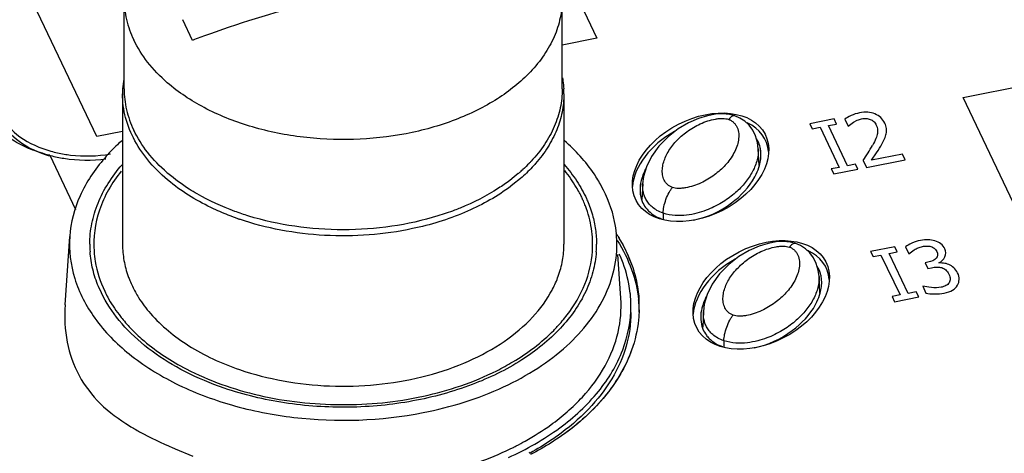
# Paper-space layout '10004647658_1_4' of a CAD drawing. Units: inches. Extents: x 0 to 34, y 0 to 22.
# Drawn here: x 10.5 to 11.7, y 9.7 to 10.3 of the extents above; entities that cross this region are included whole.
import ezdxf

# ---------------------------------------------------------------- set-up
doc = ezdxf.new("R2010")
doc.units = ezdxf.units.IN
doc.header["$LTSCALE"] = 1.87
doc.header["$MEASUREMENT"] = 0
doc.layers.get('0').update_dxf_attribs({"linetype": 'CONTINUOUS'})
doc.layers.add('ENET-OVERLAY', color=7, linetype='CONTINUOUS')
doc.layers.add('TOP-COVER', color=7, linetype='CONTINUOUS')

psp = doc.layouts.new('10004647658_1_4')

# ---------------------------------------------------------------- linework, layer by layer
at = {"color": 7, "linetype": 'CONTINUOUS'}
for p, q in [((10.6643, 10.1714), (10.6643, 10.28)), ((11.1919, 10.1714), (11.1919, 10.28)), ((10.7467, 10.2298), (10.7352, 10.2547)), ((10.6624, 10.1654), (10.6624, 9.9844)), ((11.1939, 10.1654), (11.1939, 9.9844)), ((11.4058, 10.1364), (11.3999, 10.139)), ((11.3999, 10.139), (11.3999, 10.139)), ((11.3933, 10.1359), (11.3923, 10.1347)), ((11.4116, 10.1326), (11.4058, 10.1364)), ((11.4168, 10.1278), (11.4116, 10.1326)), ((11.4289, 10.0794), (11.428, 10.0992)), ((11.139, 10.0696), (11.134, 10.0654)), ((11.1325, 10.0562), (11.1271, 10.0521)), ((11.134, 10.0654), (11.1287, 10.0613)), ((11.1417, 10.0637), (11.1325, 10.0562)), ((11.2888, 10.0571), (11.2879, 10.0384)), ((11.2887, 10.0571), (11.2887, 10.0571)), ((10.8026, 10.0148), (10.7922, 10.0186)), ((11.2255, 10.0283), (11.2282, 10.0198)), ((11.3134, 10.0219), (11.3133, 10.0148)), ((11.4789, 9.9828), (11.473, 9.9853)), ((11.473, 9.9853), (11.473, 9.9853)), ((11.4664, 9.9823), (11.4654, 9.981)), ((11.4847, 9.979), (11.4789, 9.9828)), ((11.4899, 9.9741), (11.4847, 9.979)), ((11.502, 9.9257), (11.5011, 9.9455)), ((10.6369, 9.926), (10.6335, 9.9335)), ((11.3618, 9.9034), (11.361, 9.8848)), ((11.3618, 9.9034), (11.3618, 9.9034)), ((11.3865, 9.8682), (11.3864, 9.8611)), ((10.7849, 9.8112), (10.7725, 9.8157))]:
    psp.add_line(p, q, dxfattribs=at)
for points in [[(11.3999, 10.139), (11.3931, 10.1407), (11.3852, 10.1414), (11.3764, 10.1409), (11.3667, 10.1392), (11.3559, 10.1359), (11.344, 10.1306), (11.3316, 10.1233)], [(11.428, 10.0992), (11.4271, 10.1068), (11.4247, 10.1148), (11.4212, 10.1218), (11.4168, 10.1278)], [(11.3316, 10.1233), (11.3193, 10.1138), (11.3083, 10.1025), (11.2994, 10.0901), (11.2933, 10.0776), (11.2898, 10.066), (11.2887, 10.0571)], [(11.473, 9.9853), (11.4662, 9.987), (11.4583, 9.9877), (11.4495, 9.9873), (11.4398, 9.9855), (11.429, 9.9822), (11.4171, 9.977), (11.4047, 9.9697)], [(11.5011, 9.9455), (11.5002, 9.9531), (11.4978, 9.9612), (11.4943, 9.9682), (11.4899, 9.9741)], [(11.4047, 9.9697), (11.3924, 9.9601), (11.3814, 9.9488), (11.3725, 9.9364), (11.3664, 9.924), (11.3629, 9.9123), (11.3618, 9.9034)]]:
    psp.add_lwpolyline(points, dxfattribs=at)
for centre, radius, start, end in [((11.1802, 9.0899), 1.2196, 109.9251, 110.8202), ((11.1793, 9.0923), 1.217, 109.7938, 109.9248), ((10.7781, 10.1653), 0.1157, 171.1113, 176.8857), ((10.7768, 10.1654), 0.1144, 176.895, 179.9983), ((11.0794, 10.1654), 0.1144, 0.0016, 3.1003), ((10.8483, 10.2228), 0.2017, 228.9931, 229.3942), ((11.0093, 10.2212), 0.1996, 310.5501, 311.8535), ((11.0124, 10.2177), 0.1948, 311.8558, 312.6219), ((10.9118, 10.3319), 0.3354, 250.9938, 251.1308), ((10.7493, 9.9844), 0.1263, 180.0038, 184.052), ((11.107, 9.9844), 0.1262, 355.9211, 359.9984)]:
    psp.add_arc(centre, radius, start, end, dxfattribs=at)
for points, knots in [([(10.6643, 10.28), (10.6643, 10.2716), (10.6664, 10.2544), (10.6721, 10.2382), (10.6759, 10.2304)], [0, 0, 0, 0, 0.4926, 1, 1, 1, 1]), ([(10.9368, 10.2847), (10.9225, 10.2819), (10.8651, 10.2693), (10.8087, 10.2524), (10.7672, 10.2374)], [0, 0, 0, 0, 0.247975, 1, 1, 1, 1]), ([(11.1919, 10.28), (11.1919, 10.2722), (11.1902, 10.2565), (11.1827, 10.2336), (11.1705, 10.2117), (11.1596, 10.1984), (11.1536, 10.192)], [0, 0, 0, 0, 0.236141, 0.478304, 0.731669, 1, 1, 1, 1]), ([(10.7163, 10.1789), (10.7077, 10.1864), (10.6923, 10.2022), (10.6804, 10.2209), (10.6759, 10.2304)], [0, 0, 0, 0, 0.518779, 1, 1, 1, 1]), ([(11.1536, 10.192), (11.1418, 10.1795), (11.1209, 10.1629), (11.0893, 10.1452), (11.0531, 10.1295), (11.0033, 10.1157), (10.9403, 10.1089), (10.8766, 10.112), (10.8158, 10.1247), (10.7614, 10.1464), (10.7298, 10.1672), (10.7163, 10.1789)], [0, 0, 0, 0, 0.108854, 0.167775, 0.229376, 0.359014, 0.494135, 0.630159, 0.762384, 0.88664, 1, 1, 1, 1]), ([(11.1923, 10.1846), (11.1924, 10.1835), (11.1931, 10.1792), (11.1935, 10.1748), (11.1937, 10.1715)], [0, 0, 0, 0, 0.25067, 1, 1, 1, 1]), ([(10.72, 10.0591), (10.7112, 10.0663), (10.6951, 10.0816), (10.6765, 10.1079), (10.665, 10.1361), (10.6624, 10.1558), (10.6624, 10.1654)], [0, 0, 0, 0, 0.274987, 0.530053, 0.769404, 1, 1, 1, 1]), ([(10.6643, 10.1714), (10.6643, 10.163), (10.6664, 10.1459), (10.6721, 10.1296), (10.6759, 10.1218)], [0, 0, 0, 0, 0.4926, 1, 1, 1, 1]), ([(11.1919, 10.1714), (11.1919, 10.1637), (11.1903, 10.1482), (11.1829, 10.1256), (11.1709, 10.1038), (11.1603, 10.0906), (11.1544, 10.0843)], [0, 0, 0, 0, 0.2364, 0.478699, 0.731989, 1, 1, 1, 1]), ([(11.1939, 10.1654), (11.1939, 10.1581), (11.1924, 10.1432), (11.1857, 10.1216), (11.1749, 10.1007), (11.1652, 10.0879), (11.1598, 10.0817)], [0, 0, 0, 0, 0.237559, 0.480477, 0.73344, 1, 1, 1, 1]), ([(11.3999, 10.139), (11.3994, 10.1391), (11.3983, 10.1392), (11.3966, 10.1386), (11.3949, 10.1375), (11.3939, 10.1365), (11.3933, 10.1359)], [0, 0, 0, 0, 0.196983, 0.423635, 0.69229, 1, 1, 1, 1]), ([(11.3185, 10.0564), (11.3169, 10.0579), (11.3143, 10.0616), (11.3124, 10.0681), (11.3122, 10.0749), (11.3134, 10.0819), (11.3158, 10.0888), (11.3192, 10.0956), (11.3237, 10.1022), (11.3309, 10.1108), (11.342, 10.1206), (11.3552, 10.1284), (11.367, 10.133), (11.3747, 10.135), (11.3808, 10.1358), (11.3862, 10.136), (11.39, 10.1355), (11.3923, 10.1347)], [0, 0, 0, 0, 0.050572, 0.102022, 0.154636, 0.208933, 0.265353, 0.324045, 0.385158, 0.448764, 0.583268, 0.727297, 0.802013, 0.876223, 0.911793, 0.944976, 1, 1, 1, 1]), ([(11.3923, 10.1347), (11.3934, 10.1343), (11.3955, 10.1333), (11.3984, 10.1311), (11.4008, 10.1283), (11.4032, 10.1239), (11.4047, 10.1176), (11.4043, 10.1097), (11.4023, 10.1018), (11.3975, 10.0913), (11.3922, 10.084), (11.3882, 10.0796)], [0, 0, 0, 0, 0.054556, 0.110317, 0.167693, 0.225654, 0.342794, 0.463318, 0.588693, 0.719796, 1, 1, 1, 1]), ([(10.716, 10.0706), (10.7075, 10.078), (10.6922, 10.0938), (10.6804, 10.1123), (10.6759, 10.1218)], [0, 0, 0, 0, 0.518667, 1, 1, 1, 1]), ([(11.428, 10.0992), (11.4281, 10.0967), (11.4279, 10.0916), (11.4263, 10.0842), (11.4237, 10.0771), (11.419, 10.0678), (11.4111, 10.0566), (11.3988, 10.0445), (11.3834, 10.0335), (11.3681, 10.0261), (11.3538, 10.0215), (11.3413, 10.0191), (11.3275, 10.0186), (11.318, 10.0203), (11.3134, 10.0219)], [0, 0, 0, 0, 0.048602, 0.096791, 0.14534, 0.194826, 0.297719, 0.407799, 0.527439, 0.660734, 0.734835, 0.816118, 0.90581, 1, 1, 1, 1]), ([(10.623, 9.9844), (10.623, 9.9928), (10.6247, 10.0097), (10.6323, 10.0345), (10.6447, 10.0584), (10.6557, 10.0731), (10.6618, 10.0801)], [0, 0, 0, 0, 0.237642, 0.480605, 0.733545, 1, 1, 1, 1]), ([(11.1598, 10.0817), (11.1584, 10.0801), (11.1527, 10.0738), (11.1466, 10.0679), (11.1417, 10.0637)], [0, 0, 0, 0, 0.244742, 1, 1, 1, 1]), ([(11.1544, 10.0843), (11.1536, 10.0834), (11.1504, 10.08), (11.147, 10.0767), (11.1444, 10.0743)], [0, 0, 0, 0, 0.247027, 1, 1, 1, 1]), ([(11.1942, 10.0803), (11.1997, 10.0741), (11.2097, 10.061), (11.2177, 10.0467), (11.221, 10.0395)], [0, 0, 0, 0, 0.511796, 1, 1, 1, 1]), ([(11.3882, 10.0796), (11.3842, 10.0753), (11.3751, 10.0672), (11.3619, 10.0593), (11.35, 10.0546), (11.3422, 10.0525), (11.336, 10.0517), (11.3306, 10.0515), (11.3268, 10.052), (11.3245, 10.0528)], [0, 0, 0, 0, 0.243579, 0.504657, 0.640219, 0.775002, 0.839658, 0.900009, 1, 1, 1, 1]), ([(10.7523, 10.045), (10.7491, 10.0468), (10.7368, 10.0543), (10.7252, 10.0627), (10.7171, 10.0697)], [0, 0, 0, 0, 0.258041, 1, 1, 1, 1]), ([(10.7922, 10.0186), (10.7854, 10.0212), (10.76, 10.0319), (10.7359, 10.0463), (10.72, 10.0591)], [0, 0, 0, 0, 0.263343, 1, 1, 1, 1]), ([(11.1287, 10.0613), (11.1243, 10.058), (11.1055, 10.0449), (11.085, 10.0345), (11.0688, 10.028)], [0, 0, 0, 0, 0.239174, 1, 1, 1, 1]), ([(11.3134, 10.0219), (11.3108, 10.0228), (11.3061, 10.0249), (11.3002, 10.029), (11.2957, 10.0336), (11.2926, 10.0384), (11.2905, 10.0432), (11.2889, 10.0494), (11.2886, 10.0541), (11.2887, 10.0571)], [0, 0, 0, 0, 0.17566, 0.331247, 0.467105, 0.588095, 0.698879, 0.802917, 1, 1, 1, 1]), ([(11.3245, 10.0528), (11.3234, 10.0532), (11.3212, 10.0541), (11.3194, 10.0556), (11.3185, 10.0564)], [0, 0, 0, 0, 0.494688, 1, 1, 1, 1]), ([(10.8143, 10.0184), (10.8087, 10.0202), (10.7874, 10.0273), (10.7668, 10.0367), (10.7523, 10.045)], [0, 0, 0, 0, 0.258708, 1, 1, 1, 1]), ([(11.1271, 10.0521), (11.1108, 10.0403), (11.0735, 10.02), (11.033, 10.0077), (11.0116, 10.0032)], [0, 0, 0, 0, 0.478529, 1, 1, 1, 1]), ([(11.3134, 10.0219), (11.3135, 10.0245), (11.3142, 10.0301), (11.3166, 10.0384), (11.3196, 10.0453), (11.3224, 10.05), (11.3238, 10.0519), (11.3245, 10.0528)], [0, 0, 0, 0, 0.228826, 0.507172, 0.781367, 0.899693, 1, 1, 1, 1]), ([(11.221, 10.0395), (11.2214, 10.0385), (11.223, 10.0349), (11.2245, 10.0311), (11.2255, 10.0283)], [0, 0, 0, 0, 0.251811, 1, 1, 1, 1]), ([(11.042, 10.0185), (11.0239, 10.0129), (10.9862, 10.0046), (10.9281, 10.0005), (10.8701, 10.0046), (10.8324, 10.0129), (10.8143, 10.0184)], [0, 0, 0, 0, 0.246365, 0.499997, 0.753631, 1, 1, 1, 1]), ([(11.0688, 10.028), (11.0667, 10.0271), (11.0578, 10.0236), (11.0488, 10.0206), (11.042, 10.0185)], [0, 0, 0, 0, 0.246846, 1, 1, 1, 1]), ([(11.2282, 10.0198), (11.2299, 10.014), (11.2324, 10.0023), (11.2332, 9.9903), (11.2332, 9.9844)], [0, 0, 0, 0, 0.502858, 1, 1, 1, 1]), ([(11.0116, 10.0032), (10.9944, 9.9995), (10.9591, 9.9945), (10.9058, 9.994), (10.8534, 10.0002), (10.8195, 10.009), (10.8034, 10.0145)], [0, 0, 0, 0, 0.250718, 0.504948, 0.756637, 1, 1, 1, 1]), ([(10.6624, 9.9844), (10.6624, 9.9779), (10.6636, 9.9647), (10.667, 9.952), (10.6693, 9.9457)], [0, 0, 0, 0, 0.495522, 1, 1, 1, 1]), ([(11.1871, 9.946), (11.1893, 9.9522), (11.1927, 9.9649), (11.1939, 9.9779), (11.1939, 9.9844)], [0, 0, 0, 0, 0.504408, 1, 1, 1, 1]), ([(11.473, 9.9853), (11.4725, 9.9855), (11.4714, 9.9855), (11.4697, 9.9849), (11.468, 9.9838), (11.467, 9.9828), (11.4664, 9.9823)], [0, 0, 0, 0, 0.196983, 0.423635, 0.69229, 1, 1, 1, 1]), ([(10.6335, 9.9335), (10.6306, 9.9402), (10.6261, 9.954), (10.6238, 9.9684), (10.6233, 9.9755)], [0, 0, 0, 0, 0.50562, 1, 1, 1, 1]), ([(11.2329, 9.9754), (11.2323, 9.9673), (11.2295, 9.9509), (11.2207, 9.927), (11.2073, 9.9041), (11.1832, 9.8745), (11.1425, 9.842), (11.1042, 9.8235), (11.0834, 9.8156)], [0, 0, 0, 0, 0.106229, 0.215469, 0.329542, 0.44978, 0.710887, 1, 1, 1, 1]), ([(11.3916, 9.9027), (11.39, 9.9042), (11.3874, 9.9079), (11.3855, 9.9144), (11.3852, 9.9213), (11.3865, 9.9282), (11.3889, 9.9352), (11.3923, 9.9419), (11.3968, 9.9485), (11.404, 9.9571), (11.4151, 9.9669), (11.4283, 9.9747), (11.4401, 9.9793), (11.4478, 9.9813), (11.4539, 9.9821), (11.4593, 9.9823), (11.4631, 9.9818), (11.4654, 9.981)], [0, 0, 0, 0, 0.050572, 0.102022, 0.154636, 0.208933, 0.265353, 0.324045, 0.385158, 0.448764, 0.583268, 0.727297, 0.802013, 0.876223, 0.911793, 0.944976, 1, 1, 1, 1]), ([(11.4654, 9.981), (11.4665, 9.9807), (11.4686, 9.9797), (11.4715, 9.9774), (11.4739, 9.9746), (11.4763, 9.9702), (11.4778, 9.9639), (11.4774, 9.956), (11.4754, 9.9481), (11.4706, 9.9376), (11.4653, 9.9304), (11.4612, 9.9259)], [0, 0, 0, 0, 0.054556, 0.110317, 0.167693, 0.225654, 0.342794, 0.463318, 0.588693, 0.719796, 1, 1, 1, 1]), ([(10.6693, 9.9457), (10.6699, 9.9441), (10.6723, 9.9377), (10.6754, 9.9314), (10.6779, 9.9269)], [0, 0, 0, 0, 0.24648, 1, 1, 1, 1]), ([(11.1775, 9.9254), (11.1785, 9.9271), (11.1821, 9.9337), (11.1852, 9.9407), (11.1871, 9.946)], [0, 0, 0, 0, 0.254344, 1, 1, 1, 1]), ([(11.5011, 9.9455), (11.5012, 9.943), (11.501, 9.9379), (11.4994, 9.9306), (11.4968, 9.9234), (11.4921, 9.9141), (11.4842, 9.903), (11.4719, 9.8908), (11.4565, 9.8798), (11.4412, 9.8724), (11.4269, 9.8678), (11.4144, 9.8655), (11.4006, 9.865), (11.3911, 9.8667), (11.3865, 9.8682)], [0, 0, 0, 0, 0.048602, 0.096791, 0.14534, 0.194826, 0.297719, 0.407799, 0.527439, 0.660734, 0.734835, 0.816118, 0.90581, 1, 1, 1, 1]), ([(10.7725, 9.8157), (10.757, 9.8216), (10.7277, 9.8351), (10.6889, 9.8609), (10.6579, 9.891), (10.6426, 9.9141), (10.6369, 9.926)], [0, 0, 0, 0, 0.279291, 0.539338, 0.779036, 1, 1, 1, 1]), ([(10.6779, 9.9269), (10.6791, 9.9246), (10.6845, 9.9156), (10.6909, 9.9071), (10.6961, 9.9011)], [0, 0, 0, 0, 0.243625, 1, 1, 1, 1]), ([(10.8034, 9.8336), (10.8205, 9.8277), (10.8563, 9.8186), (10.9118, 9.8126), (10.968, 9.8142), (11.0224, 9.8233), (11.0728, 9.8396), (11.1168, 9.8623), (11.1526, 9.8906), (11.1707, 9.9135), (11.1775, 9.9254)], [0, 0, 0, 0, 0.131826, 0.268232, 0.405702, 0.540598, 0.669555, 0.78988, 0.900004, 1, 1, 1, 1]), ([(11.4612, 9.9259), (11.4573, 9.9216), (11.4482, 9.9135), (11.4349, 9.9056), (11.4231, 9.9009), (11.4153, 9.8988), (11.4091, 9.898), (11.4037, 9.8978), (11.3998, 9.8983), (11.3976, 9.8991)], [0, 0, 0, 0, 0.243579, 0.504657, 0.640219, 0.775002, 0.839658, 0.900009, 1, 1, 1, 1]), ([(10.6961, 9.9011), (10.7092, 9.886), (10.7338, 9.866), (10.7714, 9.8457), (10.7924, 9.8373), (10.8034, 9.8336)], [0, 0, 0, 0, 0.470394, 0.728539, 1, 1, 1, 1]), ([(11.3865, 9.8682), (11.3839, 9.8691), (11.3792, 9.8712), (11.3733, 9.8754), (11.3688, 9.88), (11.3657, 9.8847), (11.3636, 9.8895), (11.362, 9.8957), (11.3617, 9.9004), (11.3618, 9.9034)], [0, 0, 0, 0, 0.17566, 0.331247, 0.467105, 0.588095, 0.698879, 0.802917, 1, 1, 1, 1]), ([(11.3976, 9.8991), (11.3965, 9.8995), (11.3943, 9.9005), (11.3925, 9.9019), (11.3916, 9.9027)], [0, 0, 0, 0, 0.494688, 1, 1, 1, 1]), ([(11.3865, 9.8682), (11.3866, 9.8708), (11.3873, 9.8764), (11.3897, 9.8847), (11.3927, 9.8916), (11.3954, 9.8963), (11.3969, 9.8983), (11.3976, 9.8991)], [0, 0, 0, 0, 0.228826, 0.507172, 0.781367, 0.899693, 1, 1, 1, 1]), ([(11.0834, 9.8156), (11.0603, 9.8068), (11.0113, 9.7935), (10.935, 9.7862), (10.8582, 9.7913), (10.8085, 9.8032), (10.7849, 9.8112)], [0, 0, 0, 0, 0.244014, 0.498337, 0.753524, 1, 1, 1, 1])]:
    psp.add_open_spline(points, degree=3, knots=knots, dxfattribs=at)
at = {"layer": 'ENET-OVERLAY', "color": 7, "linetype": 'CONTINUOUS'}
for p, q in [((11.1416, 10.4261), (11.2337, 10.2325)), ((10.6313, 10.1141), (10.5392, 10.3077)), ((11.2337, 10.2325), (11.1919, 10.2242)), ((11.6745, 10.1611), (12.0531, 10.2355)), ((11.7666, 9.9675), (11.6745, 10.1611)), ((11.5193, 10.1352), (11.49, 10.1295)), ((11.49, 10.1295), (11.493, 10.1233)), ((11.493, 10.1233), (11.5026, 10.1252)), ((11.5026, 10.1252), (11.5255, 10.077)), ((11.5126, 10.1272), (11.5222, 10.129)), ((11.5355, 10.079), (11.5126, 10.1272)), ((11.5222, 10.129), (11.5193, 10.1352)), ((11.5322, 10.1351), (11.5363, 10.1265)), ((11.5363, 10.1265), (11.5392, 10.1289)), ((11.5392, 10.1289), (11.5426, 10.1314)), ((11.5426, 10.1314), (11.5472, 10.1338)), ((10.6624, 10.1202), (10.6313, 10.1141)), ((11.5769, 10.1051), (11.58, 10.1113)), ((11.5644, 10.0855), (11.5704, 10.0944)), ((11.6014, 10.0928), (11.5644, 10.0855)), ((11.6047, 10.0859), (11.6014, 10.0928)), ((11.5451, 10.0809), (11.5355, 10.079)), ((11.548, 10.0747), (11.5451, 10.0809)), ((11.5542, 10.0852), (11.5583, 10.0767)), ((11.5583, 10.0767), (11.6047, 10.0859)), ((11.5255, 10.077), (11.5159, 10.0751)), ((11.5159, 10.0751), (11.5188, 10.069)), ((11.5188, 10.069), (11.548, 10.0747)), ((11.5924, 9.9815), (11.5631, 9.9758)), ((11.5631, 9.9758), (11.5661, 9.9696)), ((11.5661, 9.9696), (11.5757, 9.9715)), ((11.5757, 9.9715), (11.5986, 9.9234)), ((11.5857, 9.9735), (11.5953, 9.9754)), ((11.6086, 9.9253), (11.5857, 9.9735)), ((11.5953, 9.9754), (11.5924, 9.9815)), ((11.6052, 9.9814), (11.6093, 9.9728)), ((11.6093, 9.9728), (11.6123, 9.9752)), ((11.6123, 9.9752), (11.6158, 9.9777)), ((11.6323, 9.9628), (11.6289, 9.9621)), ((11.6289, 9.9621), (11.6321, 9.9554)), ((11.6321, 9.9554), (11.6364, 9.9562)), ((11.6182, 9.9272), (11.6086, 9.9253)), ((11.6211, 9.921), (11.6182, 9.9272)), ((11.6262, 9.9341), (11.6296, 9.9254)), ((11.5986, 9.9234), (11.589, 9.9215)), ((11.589, 9.9215), (11.5919, 9.9153)), ((11.5919, 9.9153), (11.6211, 9.921))]:
    psp.add_line(p, q, dxfattribs=at)
for centre, radius, start, end in [((11.4382, 10.1718), 0.1444, 327.6146, 331.7409), ((10.6164, 10.2396), 0.1487, 254.3017, 257.5217), ((11.2378, 10.298), 0.3813, 326.0817, 327.727), ((11.0941, 9.891), 0.1943, 32.0916, 33.0449), ((11.1362, 9.9024), 0.1484, 3.5016, 5.8869), ((11.1371, 9.9085), 0.1475, 1.0844, 3.3864), ((11.1372, 9.9085), 0.1474, 0.0062, 3.268), ((11.1375, 9.9086), 0.147, 357.6447, 358.1391), ((11.1375, 9.9085), 0.1471, 359.9734, 1.0835), ((11.1376, 9.9085), 0.1469, 359.2608, 0.0045), ((11.1377, 9.9085), 0.1469, 358.9083, 359.2607), ((11.1377, 9.9085), 0.1469, 358.4446, 359.2607), ((11.1377, 9.9085), 0.1469, 358.1391, 358.4445)]:
    psp.add_arc(centre, radius, start, end, dxfattribs=at)
for centre in [(11.3584, 10.0771), (11.4315, 9.9235)]:
    psp.add_ellipse(centre, major_axis=(0.0777, 0.0398), ratio=0.667545, dxfattribs=at)
for centre, start_param, end_param in [((11.3584, 10.071), -0.264071, 0.486997), ((11.3584, 10.071), 1.633776, 2.750118), ((11.4315, 9.9173), -0.264071, 0.486997), ((11.4315, 9.9173), 1.633776, 2.750118)]:
    psp.add_ellipse(centre, major_axis=(0.0777, 0.0398), ratio=0.667545, start_param=start_param, end_param=end_param, dxfattribs=at)
for points, knots in [([(10.5161, 10.1399), (10.521, 10.1295), (10.5393, 10.1103), (10.563, 10.1002), (10.5762, 10.0965)], [0, 0, 0, 0, 0.454638, 1, 1, 1, 1]), ([(10.5161, 10.1337), (10.5209, 10.1236), (10.5386, 10.1049), (10.5614, 10.0947), (10.5742, 10.0909)], [0, 0, 0, 0, 0.455384, 1, 1, 1, 1]), ([(10.5843, 10.0945), (10.5894, 10.0933), (10.6104, 10.0898), (10.632, 10.0904), (10.6478, 10.0931)], [0, 0, 0, 0, 0.247744, 1, 1, 1, 1]), ([(11.2582, 9.989), (11.2651, 9.978), (11.2767, 9.955), (11.2825, 9.9299), (11.2838, 9.9176)], [0, 0, 0, 0, 0.511521, 1, 1, 1, 1]), ([(11.2587, 9.9942), (11.2608, 9.9909), (11.2686, 9.9776), (11.2747, 9.9632), (11.278, 9.9523)], [0, 0, 0, 0, 0.256725, 1, 1, 1, 1]), ([(11.2587, 9.9942), (11.2661, 9.9824), (11.2782, 9.9576), (11.2835, 9.9305), (11.2843, 9.9172)], [0, 0, 0, 0, 0.51164, 1, 1, 1, 1]), ([(11.278, 9.9523), (11.2789, 9.9494), (11.282, 9.9378), (11.2838, 9.9259), (11.2843, 9.9169)], [0, 0, 0, 0, 0.252759, 1, 1, 1, 1]), ([(11.2845, 9.9057), (11.2845, 9.9016), (11.2834, 9.8851), (11.2796, 9.8687), (11.2754, 9.857)], [0, 0, 0, 0, 0.247598, 1, 1, 1, 1]), ([(11.2754, 9.857), (11.268, 9.8364), (11.2432, 9.7957), (11.2074, 9.765), (11.1871, 9.7511)], [0, 0, 0, 0, 0.470757, 1, 1, 1, 1]), ([(11.2754, 9.857), (11.2743, 9.854), (11.2695, 9.8418), (11.2633, 9.8301), (11.258, 9.8218)], [0, 0, 0, 0, 0.244904, 1, 1, 1, 1]), ([(11.258, 9.8218), (11.2538, 9.8151), (11.2341, 9.788), (11.2083, 9.7655), (11.1871, 9.7511)], [0, 0, 0, 0, 0.235231, 1, 1, 1, 1]), ([(11.1871, 9.7511), (11.1844, 9.7493), (11.1737, 9.7422), (11.1625, 9.7358), (11.1538, 9.7312)], [0, 0, 0, 0, 0.245241, 1, 1, 1, 1])]:
    psp.add_open_spline(points, degree=3, knots=knots, dxfattribs=at)
for points in [[(11.5397, 10.1393), (11.5364, 10.1377), (11.5339, 10.1364), (11.5322, 10.1351)], [(11.5498, 10.1426), (11.5464, 10.1419), (11.5431, 10.1408), (11.5397, 10.1393)], [(11.5684, 10.1413), (11.563, 10.1435), (11.5568, 10.144), (11.5498, 10.1426)], [(11.5802, 10.1303), (11.5777, 10.1355), (11.5738, 10.1391), (11.5684, 10.1413)], [(11.5472, 10.1338), (11.5488, 10.1345), (11.5505, 10.1351), (11.5524, 10.1354)], [(11.5524, 10.1354), (11.5542, 10.1358), (11.556, 10.1359), (11.5578, 10.1358)], [(11.5578, 10.1358), (11.5595, 10.1357), (11.5611, 10.1354), (11.5627, 10.1347)], [(11.5627, 10.1347), (11.5642, 10.1341), (11.5657, 10.1333), (11.5669, 10.1321)], [(11.5669, 10.1321), (11.5682, 10.131), (11.5692, 10.1296), (11.57, 10.1279)], [(11.57, 10.1279), (11.5716, 10.1247), (11.572, 10.1213), (11.5714, 10.1178)], [(11.5822, 10.1236), (11.582, 10.1257), (11.5813, 10.128), (11.5802, 10.1303)], [(11.5714, 10.1178), (11.5707, 10.1144), (11.5688, 10.1095), (11.5655, 10.1034)], [(11.58, 10.1113), (11.5809, 10.1134), (11.5816, 10.1154), (11.582, 10.1175)], [(11.582, 10.1175), (11.5824, 10.1194), (11.5825, 10.1214), (11.5822, 10.1236)], [(11.5704, 10.0944), (11.5728, 10.0982), (11.575, 10.1017), (11.5769, 10.1051)], [(11.6129, 9.9857), (11.6095, 9.9842), (11.607, 9.9827), (11.6052, 9.9814)], [(11.6231, 9.989), (11.6197, 9.9883), (11.6163, 9.9872), (11.6129, 9.9857)], [(11.6324, 9.9899), (11.6296, 9.9899), (11.6265, 9.9896), (11.6231, 9.989)], [(11.6406, 9.9886), (11.638, 9.9894), (11.6352, 9.9898), (11.6324, 9.9899)], [(11.6478, 9.9849), (11.6458, 9.9865), (11.6434, 9.9878), (11.6406, 9.9886)], [(11.6526, 9.9788), (11.6515, 9.9812), (11.6498, 9.9833), (11.6478, 9.9849)], [(11.6158, 9.9777), (11.6172, 9.9786), (11.6188, 9.9795), (11.6205, 9.9802)], [(11.6205, 9.9802), (11.6221, 9.9809), (11.6238, 9.9814), (11.6257, 9.9818)], [(11.6257, 9.9818), (11.6274, 9.9821), (11.6291, 9.9823), (11.6308, 9.9823)], [(11.6308, 9.9823), (11.6325, 9.9824), (11.6341, 9.9821), (11.6357, 9.9817)], [(11.6357, 9.9817), (11.6372, 9.9813), (11.6386, 9.9806), (11.6398, 9.9796)], [(11.6398, 9.9796), (11.6411, 9.9787), (11.6421, 9.9775), (11.6428, 9.9759)], [(11.6428, 9.9759), (11.6444, 9.9726), (11.6441, 9.9698), (11.6421, 9.9675)], [(11.6527, 9.9692), (11.6542, 9.9723), (11.6542, 9.9755), (11.6526, 9.9788)], [(11.6421, 9.9675), (11.6401, 9.9652), (11.6368, 9.9637), (11.6323, 9.9628)], [(11.6454, 9.9619), (11.6486, 9.9639), (11.6512, 9.9662), (11.6527, 9.9692)], [(11.6511, 9.9617), (11.649, 9.9619), (11.6471, 9.962), (11.6454, 9.9619)], [(11.6574, 9.96), (11.6553, 9.9609), (11.6532, 9.9614), (11.6511, 9.9617)], [(11.6633, 9.9562), (11.6615, 9.9579), (11.6595, 9.9591), (11.6574, 9.96)], [(11.6364, 9.9562), (11.6387, 9.9567), (11.6409, 9.9569), (11.6429, 9.957)], [(11.6429, 9.957), (11.645, 9.957), (11.647, 9.9568), (11.6488, 9.9563)], [(11.6488, 9.9563), (11.6506, 9.9558), (11.6522, 9.9548), (11.6536, 9.9536)], [(11.6536, 9.9536), (11.6551, 9.9523), (11.6564, 9.9506), (11.6574, 9.9484)], [(11.6574, 9.9484), (11.6585, 9.9462), (11.659, 9.9443), (11.659, 9.9428)], [(11.668, 9.9499), (11.6667, 9.9525), (11.6652, 9.9546), (11.6633, 9.9562)], [(11.6698, 9.942), (11.6699, 9.9445), (11.6693, 9.9471), (11.668, 9.9499)], [(11.6577, 9.9382), (11.6569, 9.9367), (11.6556, 9.9355), (11.6538, 9.9346)], [(11.659, 9.9428), (11.659, 9.9412), (11.6585, 9.9397), (11.6577, 9.9382)], [(11.6678, 9.935), (11.6691, 9.9371), (11.6697, 9.9395), (11.6698, 9.942)], [(11.6364, 9.9322), (11.6323, 9.9327), (11.6289, 9.9333), (11.6262, 9.9341)], [(11.6296, 9.9254), (11.6326, 9.9248), (11.6361, 9.9246), (11.6402, 9.9246)], [(11.648, 9.9326), (11.6444, 9.9319), (11.6405, 9.9318), (11.6364, 9.9322)], [(11.6402, 9.9246), (11.6442, 9.9246), (11.6481, 9.925), (11.6519, 9.9257)], [(11.6538, 9.9346), (11.652, 9.9337), (11.65, 9.933), (11.648, 9.9326)], [(11.6519, 9.9257), (11.6559, 9.9265), (11.6591, 9.9277), (11.6618, 9.9292)], [(11.6618, 9.9292), (11.6645, 9.9308), (11.6664, 9.9327), (11.6678, 9.935)]]:
    psp.add_open_spline(points, degree=3, dxfattribs=at)
at = {"layer": 'TOP-COVER', "color": 7, "linetype": 'CONTINUOUS'}
for p, q in [((10.5747, 10.0915), (10.6058, 10.0261)), ((10.5932, 9.9114), (10.5989, 9.9937)), ((11.2624, 9.9196), (11.2588, 9.9723)), ((10.7257, 9.7382), (10.747, 9.7292)), ((11.1524, 9.7337), (11.1518, 9.7335)), ((11.1532, 9.7331), (11.1526, 9.7328))]:
    psp.add_line(p, q, dxfattribs=at)
for centre, radius, start, end in [((10.6155, 10.2462), 0.1601, 255.2297, 255.587), ((11.3931, 10.0923), 0.0381, 3.9062, 11.6522), ((11.3332, 10.0496), 0.0477, 169.8777, 175.9997), ((11.0809, 9.9769), 0.149, 25.4448, 27.7797), ((11.0847, 9.9787), 0.1447, 23.5563, 25.4403), ((11.0877, 9.98), 0.1414, 20.9271, 23.5587), ((11.1206, 9.9843), 0.1371, 3.9235, 5.2642), ((11.1086, 9.9034), 0.167, 23.4146, 24.4849), ((11.4662, 9.9386), 0.0381, 3.9062, 11.6522), ((11.1301, 9.91), 0.1445, 4.4331, 6.1734), ((11.1312, 9.9101), 0.1434, 0.0084, 4.4345), ((11.4063, 9.8959), 0.0477, 169.8777, 175.9997), ((10.8213, 10.0259), 0.2063, 224.2865, 224.6698), ((11.0785, 10.5508), 0.8858, 246.3385, 246.5322), ((10.9746, 10.0584), 0.3556, 296.6068, 297.0488)]:
    psp.add_arc(centre, radius, start, end, dxfattribs=at)
for points, knots in [([(10.5747, 10.0915), (10.5669, 10.0935), (10.5523, 10.098), (10.5325, 10.1073), (10.5166, 10.1195), (10.5091, 10.1299), (10.5066, 10.1354)], [0, 0, 0, 0, 0.287931, 0.548601, 0.78308, 1, 1, 1, 1]), ([(10.662, 10.1093), (10.6601, 10.1077), (10.6527, 10.101), (10.6458, 10.0938), (10.6409, 10.0882)], [0, 0, 0, 0, 0.25515, 1, 1, 1, 1]), ([(11.2389, 10.0548), (11.2363, 10.0597), (11.2239, 10.0798), (11.2078, 10.0974), (11.1944, 10.1092)], [0, 0, 0, 0, 0.238617, 1, 1, 1, 1]), ([(11.4304, 10.1), (11.4302, 10.101), (11.4292, 10.1049), (11.4275, 10.1087), (11.4259, 10.1114)], [0, 0, 0, 0, 0.243828, 1, 1, 1, 1]), ([(10.5756, 10.0912), (10.581, 10.0898), (10.6029, 10.0854), (10.6257, 10.0851), (10.6425, 10.0872)], [0, 0, 0, 0, 0.246039, 1, 1, 1, 1]), ([(10.6409, 10.0882), (10.6289, 10.0746), (10.6091, 10.0451), (10.6, 10.0105), (10.5989, 9.9937)], [0, 0, 0, 0, 0.519387, 1, 1, 1, 1]), ([(11.4238, 10.0655), (11.4244, 10.0666), (11.4266, 10.0711), (11.4284, 10.0758), (11.4294, 10.0794)], [0, 0, 0, 0, 0.255142, 1, 1, 1, 1]), ([(10.6607, 10.0723), (10.6496, 10.0584), (10.6318, 10.0278), (10.6269, 9.9925), (10.6281, 9.9759)], [0, 0, 0, 0, 0.517419, 1, 1, 1, 1]), ([(11.2126, 10.0463), (11.2114, 10.0486), (11.2062, 10.0579), (11.2, 10.0668), (11.1949, 10.0731)], [0, 0, 0, 0, 0.244131, 1, 1, 1, 1]), ([(11.2924, 10.0754), (11.2917, 10.074), (11.289, 10.0684), (11.2871, 10.0625), (11.2863, 10.0579)], [0, 0, 0, 0, 0.256193, 1, 1, 1, 1]), ([(11.2571, 9.9969), (11.2567, 10.0019), (11.2537, 10.022), (11.2463, 10.0414), (11.2389, 10.0548)], [0, 0, 0, 0, 0.244614, 1, 1, 1, 1]), ([(11.35, 10.0135), (11.3664, 10.0167), (11.3952, 10.0301), (11.4171, 10.0532), (11.4238, 10.0655)], [0, 0, 0, 0, 0.543993, 1, 1, 1, 1]), ([(11.2856, 10.0529), (11.2854, 10.0492), (11.2857, 10.0443), (11.2869, 10.0395), (11.2873, 10.0384)], [0, 0, 0, 0, 0.746162, 1, 1, 1, 1]), ([(11.2282, 9.9759), (11.2288, 9.9851), (11.228, 10.0037), (11.2231, 10.0218), (11.2198, 10.0305)], [0, 0, 0, 0, 0.495123, 1, 1, 1, 1]), ([(11.2873, 10.0384), (11.2876, 10.0375), (11.2888, 10.0341), (11.2906, 10.0309), (11.2923, 10.0286)], [0, 0, 0, 0, 0.242653, 1, 1, 1, 1]), ([(11.2923, 10.0286), (11.2934, 10.0272), (11.2987, 10.021), (11.306, 10.0169), (11.3119, 10.0148)], [0, 0, 0, 0, 0.226649, 1, 1, 1, 1]), ([(10.5989, 9.9937), (10.5977, 9.9769), (10.6021, 9.9413), (10.628, 9.8921), (10.6706, 9.849), (10.7271, 9.814), (10.7946, 9.7886), (10.8945, 9.769), (10.9735, 9.7718), (11.0245, 9.7818)], [0, 0, 0, 0, 0.094783, 0.195396, 0.306788, 0.430595, 0.565608, 0.708648, 1, 1, 1, 1]), ([(11.0245, 9.7818), (11.0577, 9.7884), (11.1057, 9.8031), (11.1622, 9.834), (11.2073, 9.868), (11.2412, 9.9106), (11.2567, 9.9583), (11.2582, 9.9821), (11.2574, 9.9937)], [0, 0, 0, 0, 0.297523, 0.43515, 0.563685, 0.792857, 0.897829, 1, 1, 1, 1]), ([(10.6281, 9.9759), (10.6283, 9.9718), (10.6303, 9.9553), (10.6355, 9.9393), (10.6409, 9.928)], [0, 0, 0, 0, 0.245947, 1, 1, 1, 1]), ([(11.1977, 9.8993), (11.2064, 9.9107), (11.2207, 9.9349), (11.2273, 9.9625), (11.2282, 9.9759)], [0, 0, 0, 0, 0.515916, 1, 1, 1, 1]), ([(11.2737, 9.9255), (11.2733, 9.9293), (11.2711, 9.9444), (11.2665, 9.9592), (11.2619, 9.9698)], [0, 0, 0, 0, 0.246458, 1, 1, 1, 1]), ([(11.5035, 9.9463), (11.5033, 9.9473), (11.5023, 9.9513), (11.5006, 9.9551), (11.499, 9.9577)], [0, 0, 0, 0, 0.243828, 1, 1, 1, 1]), ([(10.6409, 9.928), (10.642, 9.9255), (10.6471, 9.9157), (10.6531, 9.9064), (10.6582, 9.8997)], [0, 0, 0, 0, 0.244026, 1, 1, 1, 1]), ([(11.4969, 9.9118), (11.4975, 9.913), (11.4997, 9.9174), (11.5015, 9.9221), (11.5025, 9.9257)], [0, 0, 0, 0, 0.255142, 1, 1, 1, 1]), ([(11.1781, 9.7671), (11.1918, 9.777), (11.2165, 9.7983), (11.2446, 9.8361), (11.261, 9.8772), (11.2634, 9.9058), (11.2624, 9.9196)], [0, 0, 0, 0, 0.278703, 0.534181, 0.771542, 1, 1, 1, 1]), ([(11.3655, 9.9217), (11.3648, 9.9203), (11.3621, 9.9147), (11.3602, 9.9088), (11.3594, 9.9043)], [0, 0, 0, 0, 0.256193, 1, 1, 1, 1]), ([(11.4231, 9.8598), (11.4395, 9.8631), (11.4683, 9.8765), (11.4902, 9.8995), (11.4969, 9.9118)], [0, 0, 0, 0, 0.543993, 1, 1, 1, 1]), ([(10.5932, 9.9114), (10.5922, 9.8965), (10.5937, 9.867), (10.608, 9.8255), (10.6348, 9.7907), (10.6583, 9.7735), (10.671, 9.7657)], [0, 0, 0, 0, 0.256935, 0.502814, 0.744501, 1, 1, 1, 1]), ([(11.1271, 9.7278), (11.1488, 9.7376), (11.1884, 9.7599), (11.2364, 9.8038), (11.2673, 9.8547), (11.2746, 9.8922), (11.2746, 9.9101)], [0, 0, 0, 0, 0.288271, 0.548199, 0.78211, 1, 1, 1, 1]), ([(11.2746, 9.9024), (11.2746, 9.8888), (11.2705, 9.8607), (11.2525, 9.8207), (11.2238, 9.7839), (11.1991, 9.7631), (11.1856, 9.7534)], [0, 0, 0, 0, 0.227807, 0.46583, 0.721836, 1, 1, 1, 1]), ([(10.6582, 9.8997), (10.6594, 9.8982), (10.6642, 9.892), (10.6695, 9.8861), (10.6736, 9.8818)], [0, 0, 0, 0, 0.245644, 1, 1, 1, 1]), ([(11.1816, 9.8808), (11.1831, 9.8823), (11.1887, 9.8882), (11.194, 9.8944), (11.1977, 9.8993)], [0, 0, 0, 0, 0.254723, 1, 1, 1, 1]), ([(11.3587, 9.8992), (11.3585, 9.8956), (11.3588, 9.8906), (11.36, 9.8859), (11.3604, 9.8847)], [0, 0, 0, 0, 0.746162, 1, 1, 1, 1]), ([(10.6746, 9.8809), (10.679, 9.8764), (10.6986, 9.8583), (10.7211, 9.8437), (10.7391, 9.8344)], [0, 0, 0, 0, 0.237243, 1, 1, 1, 1]), ([(11.113, 9.8322), (11.1196, 9.8356), (11.1443, 9.849), (11.1671, 9.8661), (11.1816, 9.8808)], [0, 0, 0, 0, 0.264032, 1, 1, 1, 1]), ([(11.3604, 9.8847), (11.3607, 9.8838), (11.3619, 9.8804), (11.3637, 9.8772), (11.3654, 9.875)], [0, 0, 0, 0, 0.242653, 1, 1, 1, 1]), ([(11.3654, 9.875), (11.3664, 9.8735), (11.3717, 9.8674), (11.3791, 9.8632), (11.385, 9.8612)], [0, 0, 0, 0, 0.226649, 1, 1, 1, 1]), ([(10.7391, 9.8344), (10.7666, 9.82), (10.828, 9.7986), (10.9255, 9.7879), (11.0233, 9.7976), (11.0851, 9.8182), (11.113, 9.8322)], [0, 0, 0, 0, 0.241229, 0.499161, 0.757542, 1, 1, 1, 1]), ([(10.671, 9.7657), (10.6749, 9.7633), (10.6918, 9.7536), (10.7094, 9.7454), (10.723, 9.7394)], [0, 0, 0, 0, 0.23715, 1, 1, 1, 1]), ([(11.1363, 9.7417), (11.14, 9.7436), (11.1544, 9.7513), (11.1683, 9.76), (11.1781, 9.7671)], [0, 0, 0, 0, 0.256562, 1, 1, 1, 1]), ([(11.1856, 9.7534), (11.183, 9.7516), (11.1725, 9.7444), (11.1616, 9.7378), (11.1532, 9.7331)], [0, 0, 0, 0, 0.245025, 1, 1, 1, 1]), ([(11.026, 9.7044), (11.0356, 9.7063), (11.0726, 9.7147), (11.1087, 9.7278), (11.1338, 9.7404)], [0, 0, 0, 0, 0.258976, 1, 1, 1, 1])]:
    psp.add_open_spline(points, degree=3, knots=knots, dxfattribs=at)
for points in [[(11.4294, 10.0794), (11.4308, 10.0844), (11.4315, 10.0897), (11.4311, 10.0949)], [(11.5025, 9.9257), (11.5039, 9.9307), (11.5046, 9.936), (11.5042, 9.9412)]]:
    psp.add_open_spline(points, degree=3, dxfattribs=at)

doc.saveas('drawing.dxf')
